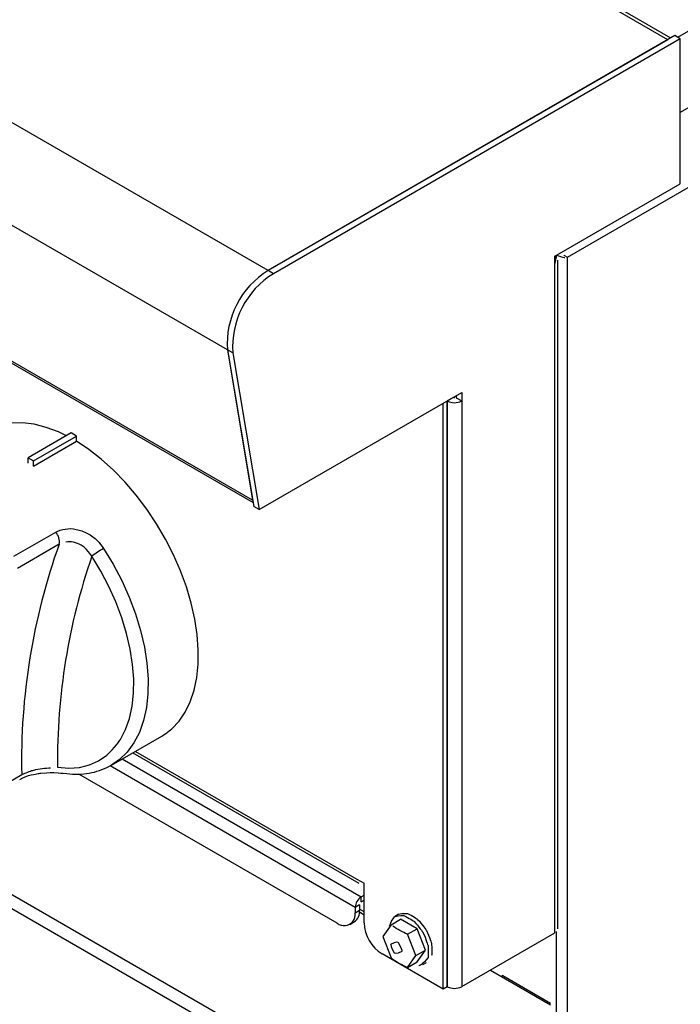
# Model space of a CAD drawing. Extents: x 51 to 234, y -270 to -7.
# Drawn here: x 185 to 194, y -231 to -218 of the extents above; entities that cross this region are included whole.
import ezdxf

# ---------------------------------------------------------------- set-up
doc = ezdxf.new("R2010")
doc.units = 0
doc.header["$MEASUREMENT"] = 0
doc.layers.add('Layer 1', color=7, linetype='Continuous')

# ---------------------------------------------------------------- blocks, each defined once
blk = doc.blocks.new('block 2319')
at = {"layer": 'Layer 1', "color": 7, "lineweight": 30, "true_color": 0xffffff}
blk.add_lwpolyline([(186.154, -228.025), (189.193, -229.78)], dxfattribs=at)
blk = doc.blocks.new('block 2387')
at = {"layer": 'Layer 1', "color": 7, "lineweight": 30, "true_color": 0xffffff}
blk.add_lwpolyline([(185.868, -228.19), (186.544, -227.801)], dxfattribs=at)
blk = doc.blocks.new('block 2388')
at = {"layer": 'Layer 1', "color": 7, "lineweight": 30, "true_color": 0xffffff}
blk.add_open_spline([(185.217, -228.301), (185.354, -228.314), (185.405, -228.315), (185.455, -228.311), (185.505, -228.308), (185.553, -228.302), (185.601, -228.292), (185.648, -228.282), (185.694, -228.269), (185.738, -228.252), (185.781, -228.235), (185.822, -228.214), (185.863, -228.193)], degree=3, knots=[0, 0, 0, 0, 1, 1, 1, 2, 2, 2, 3, 3, 3, 4, 4, 4, 4], dxfattribs=at)
blk = doc.blocks.new('block 2397')
at = {"layer": 'Layer 1', "color": 7, "lineweight": 30, "true_color": 0xffffff}
blk.add_open_spline([(184.631, -228.383), (184.698, -228.349), (184.722, -228.341), (184.747, -228.333), (184.858, -228.307), (184.888, -228.303), (184.917, -228.299), (185.036, -228.291), (185.064, -228.291), (185.091, -228.291), (185.185, -228.297), (185.2, -228.299), (185.216, -228.301)], degree=3, knots=[0, 0, 0, 0, 1, 1, 1, 2, 2, 2, 3, 3, 3, 4, 4, 4, 4], dxfattribs=at)
blk = doc.blocks.new('block 2406')
at = {"layer": 'Layer 1', "color": 7, "lineweight": 30, "true_color": 0xffffff}
blk.add_lwpolyline([(189.074, -230.334), (189.132, -230.301)], dxfattribs=at)
blk = doc.blocks.new('block 2407')
at = {"layer": 'Layer 1', "color": 7, "lineweight": 30, "true_color": 0xffffff}
blk.add_lwpolyline([(189.202, -230.167), (189.265, -230.204)], dxfattribs=at)
blk = doc.blocks.new('block 2656')
at = {"layer": 'Layer 1', "color": 7, "lineweight": 30, "true_color": 0xffffff}
blk.add_lwpolyline([(191.872, -230.393), (191.872, -221.397)], dxfattribs=at)
blk = doc.blocks.new('block 2657')
at = {"layer": 'Layer 1', "color": 7, "lineweight": 30, "true_color": 0xffffff}
blk.add_lwpolyline([(143.849, -199.303), (187.771, -224.659)], dxfattribs=at)
blk = doc.blocks.new('block 2658')
at = {"layer": 'Layer 1', "color": 7, "lineweight": 30, "true_color": 0xffffff}
blk.add_lwpolyline([(193.391, -218.408), (149.476, -193.056)], dxfattribs=at)
blk = doc.blocks.new('block 2678')
at = {"layer": 'Layer 1', "color": 7, "lineweight": 30, "true_color": 0xffffff}
blk.add_lwpolyline([(190.056, -230.876), (190.104, -230.849)], dxfattribs=at)
blk = doc.blocks.new('block 2679')
at = {"layer": 'Layer 1', "color": 7, "lineweight": 30, "true_color": 0xffffff}
blk.add_lwpolyline([(189.729, -230.199), (189.681, -230.227)], dxfattribs=at)
blk = doc.blocks.new('block 2694')
at = {"layer": 'Layer 1', "color": 7, "lineweight": 30, "true_color": 0xffffff}
blk.add_lwpolyline([(189.169, -229.727), (189.265, -229.782)], dxfattribs=at)
blk = doc.blocks.new('block 2700')
at = {"layer": 'Layer 1', "color": 7, "lineweight": 30, "true_color": 0xffffff}
blk.add_lwpolyline([(190.327, -231.206), (190.327, -223.324)], dxfattribs=at)
blk = doc.blocks.new('block 2701')
at = {"layer": 'Layer 1', "color": 7, "lineweight": 30, "true_color": 0xffffff}
blk.add_lwpolyline([(190.327, -231.206), (189.507, -230.733)], dxfattribs=at)
blk = doc.blocks.new('block 2702')
at = {"layer": 'Layer 1', "color": 7, "lineweight": 30, "true_color": 0xffffff}
blk.add_open_spline([(189.265, -230.315), (189.273, -230.485), (189.363, -230.641), (189.507, -230.733)], degree=3, dxfattribs=at)
blk = doc.blocks.new('block 2703')
at = {"layer": 'Layer 1', "color": 7, "lineweight": 30, "true_color": 0xffffff}
blk.add_lwpolyline([(189.265, -230.315), (189.265, -229.782)], dxfattribs=at)
blk = doc.blocks.new('block 2708')
at = {"layer": 'Layer 1', "color": 7, "lineweight": 30, "true_color": 0xffffff}
blk.add_lwpolyline([(190.385, -231.173), (190.385, -223.291)], dxfattribs=at)
blk = doc.blocks.new('block 2709')
at = {"layer": 'Layer 1', "color": 7, "lineweight": 30, "true_color": 0xffffff}
blk.add_lwpolyline([(190.385, -231.173), (190.327, -231.206)], dxfattribs=at)
blk = doc.blocks.new('block 2710')
at = {"layer": 'Layer 1', "color": 7, "lineweight": 30, "true_color": 0xffffff}
blk.add_lwpolyline([(190.481, -223.255), (190.481, -223.235)], dxfattribs=at)
blk = doc.blocks.new('block 2711')
at = {"layer": 'Layer 1', "color": 7, "lineweight": 30, "true_color": 0xffffff}
blk.add_lwpolyline([(189.169, -229.727), (189.169, -229.727)], dxfattribs=at)
blk = doc.blocks.new('block 2713')
at = {"layer": 'Layer 1', "color": 7, "lineweight": 30, "true_color": 0xffffff}
blk.add_lwpolyline([(189.251, -229.774), (189.251, -229.774)], dxfattribs=at)
blk = doc.blocks.new('block 3117')
at = {"layer": 'Layer 1', "color": 7, "lineweight": 30, "true_color": 0xffffff}
blk.add_lwpolyline([(222.433, -202.718), (193.52, -219.409)], dxfattribs=at)
blk = doc.blocks.new('block 3240')
at = {"layer": 'Layer 1', "color": 7, "lineweight": 30, "true_color": 0xffffff}
blk.add_open_spline([(185.115, -225.057), (185.156, -225.039), (185.197, -225.022), (185.243, -225.014), (185.29, -225.006), (185.341, -225.008), (185.392, -225.019), (185.443, -225.029), (185.494, -225.047), (185.542, -225.073), (185.591, -225.099), (185.637, -225.132), (185.676, -225.172), (185.707, -225.204), (185.733, -225.24), (185.76, -225.276)], degree=3, knots=[0, 0, 0, 0, 1, 1, 1, 2, 2, 2, 3, 3, 3, 4, 4, 4, 5, 5, 5, 5], dxfattribs=at)
blk = doc.blocks.new('block 3241')
at = {"layer": 'Layer 1', "color": 7, "lineweight": 30, "true_color": 0xffffff}
blk.add_lwpolyline([(184.553, -225.381), (185.115, -225.057)], dxfattribs=at)
blk = doc.blocks.new('block 3243')
at = {"layer": 'Layer 1', "color": 7, "lineweight": 30, "true_color": 0xffffff}
blk.add_lwpolyline([(184.816, -224.167), (184.816, -224.167)], dxfattribs=at)
blk = doc.blocks.new('block 3244')
at = {"layer": 'Layer 1', "color": 7, "lineweight": 30, "true_color": 0xffffff}
blk.add_lwpolyline([(184.816, -224.167), (185.395, -223.833)], dxfattribs=at)
blk = doc.blocks.new('block 3245')
at = {"layer": 'Layer 1', "color": 7, "lineweight": 30, "true_color": 0xffffff}
blk.add_lwpolyline([(185.259, -223.758), (185.154, -223.708), (184.988, -223.646), (184.825, -223.605), (184.668, -223.585), (184.518, -223.588), (184.377, -223.612), (184.245, -223.658)], dxfattribs=at)
blk = doc.blocks.new('block 3246')
at = {"layer": 'Layer 1', "color": 7, "lineweight": 30, "true_color": 0xffffff}
blk.add_open_spline([(186.544, -227.801), (186.567, -227.787), (186.677, -227.703), (186.677, -227.703), (186.677, -227.703), (186.775, -227.6), (186.775, -227.6), (186.775, -227.6), (186.858, -227.479), (186.858, -227.479), (186.858, -227.479), (186.925, -227.34), (186.925, -227.34), (186.925, -227.34), (186.977, -227.184), (186.977, -227.184), (186.977, -227.184), (187.013, -227.014), (187.013, -227.014), (187.013, -227.014), (187.031, -226.832), (187.031, -226.832), (187.031, -226.832), (187.033, -226.638), (187.033, -226.638), (187.033, -226.638), (187.018, -226.435), (187.018, -226.435), (187.018, -226.435), (186.986, -226.226), (186.986, -226.226), (186.986, -226.226), (186.938, -226.011), (186.938, -226.011), (186.938, -226.011), (186.873, -225.794), (186.873, -225.794), (186.873, -225.794), (186.794, -225.576), (186.794, -225.576), (186.794, -225.576), (186.699, -225.361), (186.699, -225.361), (186.699, -225.361), (186.592, -225.149), (186.592, -225.149), (186.592, -225.149), (186.471, -224.943), (186.471, -224.943), (186.471, -224.943), (186.34, -224.745), (186.34, -224.745), (186.34, -224.745), (186.198, -224.557), (186.198, -224.557), (186.198, -224.557), (186.048, -224.382), (186.048, -224.382), (186.048, -224.382), (185.891, -224.22), (185.891, -224.22), (185.891, -224.22), (185.729, -224.074), (185.729, -224.074), (185.729, -224.074), (185.563, -223.944), (185.563, -223.944), (185.563, -223.944), (185.395, -223.833), (185.395, -223.833)], degree=3, knots=[0, 0, 0, 0, 1, 1, 1, 2, 2, 2, 3, 3, 3, 4, 4, 4, 5, 5, 5, 6, 6, 6, 7, 7, 7, 8, 8, 8, 9, 9, 9, 10, 10, 10, 11, 11, 11, 12, 12, 12, 13, 13, 13, 14, 14, 14, 15, 15, 15, 16, 16, 16, 17, 17, 17, 18, 18, 18, 19, 19, 19, 20, 20, 20, 21, 21, 21, 22, 22, 22, 23, 23, 23, 23], dxfattribs=at)
blk = doc.blocks.new('block 3253')
at = {"layer": 'Layer 1', "color": 7, "lineweight": 30, "true_color": 0xffffff}
blk.add_lwpolyline([(184.483, -228.42), (184.658, -228.319)], dxfattribs=at)
blk = doc.blocks.new('block 3256')
at = {"layer": 'Layer 1', "color": 7, "lineweight": 30, "true_color": 0xffffff}
blk.add_lwpolyline([(185.161, -225.22), (184.599, -225.545)], dxfattribs=at)
blk = doc.blocks.new('block 3257')
at = {"layer": 'Layer 1', "color": 7, "lineweight": 30, "true_color": 0xffffff}
blk.add_open_spline([(185.161, -225.22), (184.805, -226.214), (184.635, -227.264), (184.658, -228.319)], degree=3, dxfattribs=at)
blk = doc.blocks.new('block 3258')
at = {"layer": 'Layer 1', "color": 7, "lineweight": 30, "true_color": 0xffffff}
blk.add_open_spline([(185.161, -225.22), (185.174, -225.162), (185.156, -225.1), (185.115, -225.057)], degree=3, dxfattribs=at)
blk = doc.blocks.new('block 3262')
at = {"layer": 'Layer 1', "color": 7, "lineweight": 30, "true_color": 0xffffff}
blk.add_open_spline([(185.14, -228.221), (185.14, -228.221), (185.291, -228.233), (185.291, -228.233), (185.291, -228.233), (185.435, -228.222), (185.435, -228.222), (185.435, -228.222), (185.569, -228.189), (185.569, -228.189), (185.569, -228.189), (185.692, -228.134), (185.692, -228.134), (185.692, -228.134), (185.804, -228.059), (185.804, -228.059), (185.902, -227.963), (185.986, -227.848), (185.986, -227.848), (185.986, -227.848), (186.055, -227.714), (186.055, -227.714), (186.055, -227.714), (186.107, -227.565), (186.107, -227.565), (186.107, -227.565), (186.144, -227.4), (186.144, -227.4), (186.144, -227.4), (186.163, -227.223), (186.163, -227.223), (186.163, -227.223), (186.165, -227.034), (186.165, -227.034), (186.165, -227.034), (186.15, -226.836), (186.15, -226.836), (186.15, -226.836), (186.118, -226.631), (186.118, -226.631), (186.118, -226.631), (186.07, -226.421), (186.07, -226.421), (186.07, -226.421), (186.005, -226.209), (186.005, -226.209), (186.005, -226.209), (185.925, -225.996), (185.925, -225.996), (185.925, -225.996), (185.83, -225.786), (185.83, -225.786), (185.83, -225.786), (185.722, -225.58), (185.722, -225.58), (185.722, -225.58), (185.602, -225.381), (185.602, -225.381)], degree=3, knots=[0, 0, 0, 0, 1, 1, 1, 2, 2, 2, 3, 3, 3, 4, 4, 4, 5, 5, 5, 6, 6, 6, 7, 7, 7, 8, 8, 8, 9, 9, 9, 10, 10, 10, 11, 11, 11, 12, 12, 12, 13, 13, 13, 14, 14, 14, 15, 15, 15, 16, 16, 16, 17, 17, 17, 18, 18, 18, 19, 19, 19, 19], dxfattribs=at)
blk = doc.blocks.new('block 3263')
at = {"layer": 'Layer 1', "color": 7, "lineweight": 30, "true_color": 0xffffff}
blk.add_open_spline([(185.76, -225.276), (185.705, -225.308), (185.652, -225.343), (185.602, -225.381)], degree=3, dxfattribs=at)
blk = doc.blocks.new('block 3265')
at = {"layer": 'Layer 1', "color": 7, "lineweight": 30, "true_color": 0xffffff}
blk.add_open_spline([(185.602, -225.381), (185.522, -225.275), (185.491, -225.25), (185.458, -225.231), (185.425, -225.213), (185.391, -225.2), (185.355, -225.192), (185.32, -225.185), (185.284, -225.184), (185.252, -225.189)], degree=3, knots=[0, 0, 0, 0, 1, 1, 1, 2, 2, 2, 3, 3, 3, 3], dxfattribs=at)
blk = doc.blocks.new('block 3266')
at = {"layer": 'Layer 1', "color": 7, "lineweight": 30, "true_color": 0xffffff}
blk.add_open_spline([(185.602, -225.381), (185.285, -226.294), (185.129, -227.255), (185.14, -228.221)], degree=3, dxfattribs=at)
blk = doc.blocks.new('block 3267')
at = {"layer": 'Layer 1', "color": 7, "lineweight": 30, "true_color": 0xffffff}
blk.add_open_spline([(184.658, -228.319), (184.747, -228.278), (184.783, -228.267), (184.82, -228.258), (184.857, -228.249), (184.896, -228.242), (184.934, -228.237), (184.974, -228.232), (185.013, -228.228), (185.047, -228.226)], degree=3, knots=[0, 0, 0, 0, 1, 1, 1, 2, 2, 2, 3, 3, 3, 3], dxfattribs=at)
blk = doc.blocks.new('block 3268')
at = {"layer": 'Layer 1', "color": 7, "lineweight": 30, "true_color": 0xffffff}
blk.add_lwpolyline([(184.816, -224.097), (185.395, -223.763)], dxfattribs=at)
blk = doc.blocks.new('block 3269')
at = {"layer": 'Layer 1', "color": 7, "lineweight": 30, "true_color": 0xffffff}
blk.add_lwpolyline([(184.816, -224.167), (184.816, -224.097)], dxfattribs=at)
blk = doc.blocks.new('block 3270')
at = {"layer": 'Layer 1', "color": 7, "lineweight": 30, "true_color": 0xffffff}
blk.add_lwpolyline([(185.395, -223.833), (185.395, -223.763)], dxfattribs=at)
blk = doc.blocks.new('block 3271')
at = {"layer": 'Layer 1', "color": 7, "lineweight": 30, "true_color": 0xffffff}
blk.add_lwpolyline([(184.743, -224.056), (184.816, -224.097)], dxfattribs=at)
blk = doc.blocks.new('block 3272')
at = {"layer": 'Layer 1', "color": 7, "lineweight": 30, "true_color": 0xffffff}
blk.add_lwpolyline([(184.743, -224.126), (184.743, -224.056)], dxfattribs=at)
blk = doc.blocks.new('block 3273')
at = {"layer": 'Layer 1', "color": 7, "lineweight": 30, "true_color": 0xffffff}
blk.add_lwpolyline([(185.322, -223.721), (184.743, -224.056)], dxfattribs=at)
blk = doc.blocks.new('block 3274')
at = {"layer": 'Layer 1', "color": 7, "lineweight": 30, "true_color": 0xffffff}
blk.add_lwpolyline([(185.395, -223.763), (185.322, -223.721)], dxfattribs=at)
blk = doc.blocks.new('block 3353')
at = {"layer": 'Layer 1', "color": 7, "lineweight": 30, "true_color": 0xffffff}
blk.add_open_spline([(189.227, -229.964), (189.178, -229.995), (189.148, -230.048), (189.145, -230.106)], degree=3, dxfattribs=at)
blk = doc.blocks.new('block 3355')
at = {"layer": 'Layer 1', "color": 7, "lineweight": 30, "true_color": 0xffffff}
blk.add_lwpolyline([(189.227, -230.031), (189.227, -229.964)], dxfattribs=at)
blk = doc.blocks.new('block 3356')
at = {"layer": 'Layer 1', "color": 7, "lineweight": 30, "true_color": 0xffffff}
blk.add_lwpolyline([(189.227, -230.031), (189.227, -230.031)], dxfattribs=at)
blk = doc.blocks.new('block 3357')
at = {"layer": 'Layer 1', "color": 7, "lineweight": 30, "true_color": 0xffffff}
blk.add_lwpolyline([(189.203, -230.073), (189.145, -230.106)], dxfattribs=at)
blk = doc.blocks.new('block 3358')
at = {"layer": 'Layer 1', "color": 7, "lineweight": 30, "true_color": 0xffffff}
blk.add_lwpolyline([(189.145, -230.106), (189.145, -230.178)], dxfattribs=at)
blk = doc.blocks.new('block 3359')
at = {"layer": 'Layer 1', "color": 7, "lineweight": 30, "true_color": 0xffffff}
blk.add_open_spline([(188.904, -230.318), (188.967, -230.37), (189.061, -230.36), (189.113, -230.296), (189.14, -230.263), (189.152, -230.22), (189.145, -230.178)], degree=3, knots=[0, 0, 0, 0, 1, 1, 1, 2, 2, 2, 2], dxfattribs=at)
blk = doc.blocks.new('block 3360')
at = {"layer": 'Layer 1', "color": 7, "lineweight": 30, "true_color": 0xffffff}
blk.add_lwpolyline([(188.904, -230.318), (185.428, -228.311)], dxfattribs=at)
blk = doc.blocks.new('block 3365')
at = {"layer": 'Layer 1', "color": 7, "lineweight": 30, "true_color": 0xffffff}
blk.add_lwpolyline([(189.203, -230.073), (189.203, -230.145)], dxfattribs=at)
blk = doc.blocks.new('block 3366')
at = {"layer": 'Layer 1', "color": 7, "lineweight": 30, "true_color": 0xffffff}
blk.add_lwpolyline([(189.145, -230.178), (189.203, -230.145)], dxfattribs=at)
blk = doc.blocks.new('block 3368')
at = {"layer": 'Layer 1', "color": 7, "lineweight": 30, "true_color": 0xffffff}
blk.add_lwpolyline([(189.227, -229.964), (189.265, -229.942)], dxfattribs=at)
blk = doc.blocks.new('block 3369')
at = {"layer": 'Layer 1', "color": 7, "lineweight": 30, "true_color": 0xffffff}
blk.add_lwpolyline([(189.227, -230.031), (189.265, -230.008)], dxfattribs=at)
blk = doc.blocks.new('block 3370')
at = {"layer": 'Layer 1', "color": 7, "lineweight": 30, "true_color": 0xffffff}
blk.add_open_spline([(189.132, -230.301), (189.184, -230.267), (189.211, -230.206), (189.203, -230.145)], degree=3, dxfattribs=at)
blk = doc.blocks.new('block 4719')
at = {"layer": 'Layer 1', "color": 7, "lineweight": 30, "true_color": 0xffffff}
blk.add_lwpolyline([(193.52, -218.417), (188.045, -221.578)], dxfattribs=at)
blk = doc.blocks.new('block 4720')
at = {"layer": 'Layer 1', "color": 7, "lineweight": 30, "true_color": 0xffffff}
blk.add_lwpolyline([(193.52, -220.367), (193.52, -218.417)], dxfattribs=at)
blk = doc.blocks.new('block 4721')
at = {"layer": 'Layer 1', "color": 7, "lineweight": 30, "true_color": 0xffffff}
blk.add_lwpolyline([(191.832, -221.341), (193.52, -220.367)], dxfattribs=at)
blk = doc.blocks.new('block 4722')
at = {"layer": 'Layer 1', "color": 7, "lineweight": 30, "true_color": 0xffffff}
blk.add_lwpolyline([(191.832, -221.453), (191.832, -221.341)], dxfattribs=at)
blk = doc.blocks.new('block 4723')
at = {"layer": 'Layer 1', "color": 7, "lineweight": 30, "true_color": 0xffffff}
blk.add_lwpolyline([(191.832, -230.448), (191.832, -221.453)], dxfattribs=at)
blk = doc.blocks.new('block 4724')
at = {"layer": 'Layer 1', "color": 7, "lineweight": 30, "true_color": 0xffffff}
blk.add_lwpolyline([(190.578, -231.172), (191.832, -230.448)], dxfattribs=at)
blk = doc.blocks.new('block 4725')
at = {"layer": 'Layer 1', "color": 7, "lineweight": 30, "true_color": 0xffffff}
blk.add_lwpolyline([(190.578, -223.291), (190.578, -231.172)], dxfattribs=at)
blk = doc.blocks.new('block 4726')
at = {"layer": 'Layer 1', "color": 7, "lineweight": 30, "true_color": 0xffffff}
blk.add_lwpolyline([(190.578, -223.179), (190.578, -223.291)], dxfattribs=at)
blk = doc.blocks.new('block 4727')
at = {"layer": 'Layer 1', "color": 7, "lineweight": 30, "true_color": 0xffffff}
blk.add_lwpolyline([(187.852, -224.753), (190.578, -223.179)], dxfattribs=at)
blk = doc.blocks.new('block 4728')
at = {"layer": 'Layer 1', "color": 7, "lineweight": 30, "true_color": 0xffffff}
blk.add_lwpolyline([(187.499, -222.645), (187.852, -224.753)], dxfattribs=at)
blk = doc.blocks.new('block 4729')
at = {"layer": 'Layer 1', "color": 7, "lineweight": 30, "true_color": 0xffffff}
blk.add_open_spline([(188.045, -221.578), (187.678, -221.804), (187.468, -222.215), (187.499, -222.645)], degree=3, dxfattribs=at)
blk = doc.blocks.new('block 4730')
at = {"layer": 'Layer 1', "color": 7, "lineweight": 30, "true_color": 0xffffff}
blk.add_lwpolyline([(188.045, -221.578), (187.973, -221.536)], dxfattribs=at)
blk = doc.blocks.new('block 4731')
at = {"layer": 'Layer 1', "color": 7, "lineweight": 30, "true_color": 0xffffff}
blk.add_lwpolyline([(187.499, -222.645), (187.426, -222.603)], dxfattribs=at)
blk = doc.blocks.new('block 4732')
at = {"layer": 'Layer 1', "color": 7, "lineweight": 30, "true_color": 0xffffff}
blk.add_open_spline([(187.973, -221.536), (187.606, -221.762), (187.395, -222.173), (187.426, -222.603)], degree=3, dxfattribs=at)
blk = doc.blocks.new('block 4733')
at = {"layer": 'Layer 1', "color": 7, "lineweight": 30, "true_color": 0xffffff}
blk.add_lwpolyline([(193.52, -218.417), (193.448, -218.375)], dxfattribs=at)
blk = doc.blocks.new('block 4734')
at = {"layer": 'Layer 1', "color": 7, "lineweight": 30, "true_color": 0xffffff}
blk.add_lwpolyline([(193.448, -218.375), (187.973, -221.536)], dxfattribs=at)
blk = doc.blocks.new('block 4735')
at = {"layer": 'Layer 1', "color": 7, "lineweight": 30, "true_color": 0xffffff}
blk.add_lwpolyline([(187.852, -224.753), (187.779, -224.711)], dxfattribs=at)
blk = doc.blocks.new('block 4736')
at = {"layer": 'Layer 1', "color": 7, "lineweight": 30, "true_color": 0xffffff}
blk.add_lwpolyline([(187.426, -222.603), (187.779, -224.711)], dxfattribs=at)
blk = doc.blocks.new('block 4737')
at = {"layer": 'Layer 1', "color": 7, "lineweight": 30, "true_color": 0xffffff}
blk.add_lwpolyline([(190.505, -223.249), (190.578, -223.291)], dxfattribs=at)
blk = doc.blocks.new('block 4738')
at = {"layer": 'Layer 1', "color": 7, "lineweight": 30, "true_color": 0xffffff}
blk.add_open_spline([(190.385, -223.291), (190.445, -223.322), (190.517, -223.322), (190.578, -223.291)], degree=3, dxfattribs=at)
blk = doc.blocks.new('block 4739')
at = {"layer": 'Layer 1', "color": 7, "lineweight": 30, "true_color": 0xffffff}
blk.add_lwpolyline([(190.457, -223.249), (190.385, -223.291)], dxfattribs=at)
blk = doc.blocks.new('block 4740')
at = {"layer": 'Layer 1', "color": 7, "lineweight": 30, "true_color": 0xffffff}
blk.add_lwpolyline([(190.457, -223.249), (190.457, -223.249)], dxfattribs=at)
blk = doc.blocks.new('block 4741')
at = {"layer": 'Layer 1', "color": 7, "lineweight": 30, "true_color": 0xffffff}
blk.add_open_spline([(190.385, -231.173), (190.445, -231.204), (190.517, -231.204), (190.578, -231.173)], degree=3, dxfattribs=at)
blk = doc.blocks.new('block 4742')
at = {"layer": 'Layer 1', "color": 7, "lineweight": 30, "true_color": 0xffffff}
blk.add_lwpolyline([(190.385, -223.291), (190.385, -231.173)], dxfattribs=at)
blk = doc.blocks.new('block 4743')
at = {"layer": 'Layer 1', "color": 7, "lineweight": 30, "true_color": 0xffffff}
blk.add_lwpolyline([(190.505, -223.221), (190.505, -223.249)], dxfattribs=at)
blk = doc.blocks.new('block 4744')
at = {"layer": 'Layer 1', "color": 7, "lineweight": 30, "true_color": 0xffffff}
blk.add_lwpolyline([(190.457, -223.249), (190.457, -223.249)], dxfattribs=at)
blk = doc.blocks.new('block 4745')
at = {"layer": 'Layer 1', "color": 7, "lineweight": 30, "true_color": 0xffffff}
blk.add_open_spline([(191.832, -221.453), (191.86, -221.36), (191.848, -221.347), (191.832, -221.341)], degree=3, dxfattribs=at)
blk = doc.blocks.new('block 4746')
at = {"layer": 'Layer 1', "color": 7, "lineweight": 30, "true_color": 0xffffff}
blk.add_lwpolyline([(191.832, -230.448), (191.832, -230.448)], dxfattribs=at)
blk = doc.blocks.new('block 4747')
at = {"layer": 'Layer 1', "color": 7, "lineweight": 30, "true_color": 0xffffff}
blk.add_lwpolyline([(187.973, -221.536), (144.03, -196.168)], dxfattribs=at)
blk = doc.blocks.new('block 4748')
at = {"layer": 'Layer 1', "color": 7, "lineweight": 30, "true_color": 0xffffff}
blk.add_lwpolyline([(187.426, -222.603), (143.483, -197.235)], dxfattribs=at)
blk = doc.blocks.new('block 4749')
at = {"layer": 'Layer 1', "color": 7, "lineweight": 30, "true_color": 0xffffff}
blk.add_lwpolyline([(193.351, -218.431), (149.408, -193.063)], dxfattribs=at)
blk = doc.blocks.new('block 4750')
at = {"layer": 'Layer 1', "color": 7, "lineweight": 30, "true_color": 0xffffff}
blk.add_lwpolyline([(193.351, -218.431), (187.973, -221.536)], dxfattribs=at)
blk = doc.blocks.new('block 4752')
at = {"layer": 'Layer 1', "color": 7, "lineweight": 30, "true_color": 0xffffff}
blk.add_lwpolyline([(187.426, -222.603), (187.765, -224.627)], dxfattribs=at)
blk = doc.blocks.new('block 4753')
at = {"layer": 'Layer 1', "color": 7, "lineweight": 30, "true_color": 0xffffff}
blk.add_lwpolyline([(187.765, -224.627), (143.822, -199.259)], dxfattribs=at)
blk = doc.blocks.new('block 4757')
at = {"layer": 'Layer 1', "color": 7, "lineweight": 30, "true_color": 0xffffff}
blk.add_lwpolyline([(192, -221.355), (192, -221.355)], dxfattribs=at)
blk = doc.blocks.new('block 4759')
at = {"layer": 'Layer 1', "color": 7, "lineweight": 30, "true_color": 0xffffff}
blk.add_lwpolyline([(192, -221.355), (225.525, -202.002)], dxfattribs=at)
blk = doc.blocks.new('block 4760')
at = {"layer": 'Layer 1', "color": 7, "lineweight": 30, "true_color": 0xffffff}
blk.add_lwpolyline([(191.952, -221.327), (192, -221.355)], dxfattribs=at)
blk = doc.blocks.new('block 4761')
at = {"layer": 'Layer 1', "color": 7, "lineweight": 30, "true_color": 0xffffff}
blk.add_lwpolyline([(191.952, -221.327), (191.952, -221.327)], dxfattribs=at)
blk = doc.blocks.new('block 4762')
at = {"layer": 'Layer 1', "color": 7, "lineweight": 30, "true_color": 0xffffff}
blk.add_lwpolyline([(191.904, -221.303), (191.904, -221.303)], dxfattribs=at)
blk = doc.blocks.new('block 4763')
at = {"layer": 'Layer 1', "color": 7, "lineweight": 30, "true_color": 0xffffff}
blk.add_open_spline([(191.856, -221.331), (191.94, -221.359), (191.953, -221.36), (191.966, -221.36)], degree=3, dxfattribs=at)
blk = doc.blocks.new('block 4765')
at = {"layer": 'Layer 1', "color": 7, "lineweight": 30, "true_color": 0xffffff}
blk.add_lwpolyline([(192, -263.076), (192, -221.355)], dxfattribs=at)
blk = doc.blocks.new('block 4766')
at = {"layer": 'Layer 1', "color": 7, "lineweight": 30, "true_color": 0xffffff}
blk.add_lwpolyline([(191.856, -221.331), (191.852, -221.329)], dxfattribs=at)
blk = doc.blocks.new('block 4767')
at = {"layer": 'Layer 1', "color": 7, "lineweight": 30, "true_color": 0xffffff}
blk.add_lwpolyline([(191.904, -221.303), (191.901, -221.302)], dxfattribs=at)
blk = doc.blocks.new('block 4791')
at = {"layer": 'Layer 1', "color": 7, "lineweight": 30, "true_color": 0xffffff}
blk.add_lwpolyline([(189.337, -232.716), (182.286, -228.645)], dxfattribs=at)
blk = doc.blocks.new('block 4792')
at = {"layer": 'Layer 1', "color": 7, "lineweight": 30, "true_color": 0xffffff}
blk.add_lwpolyline([(189.265, -232.864), (182.194, -228.781)], dxfattribs=at)
blk = doc.blocks.new('block 4793')
at = {"layer": 'Layer 1', "color": 7, "lineweight": 30, "true_color": 0xffffff}
blk.add_lwpolyline([(190.965, -230.949), (191.774, -231.416)], dxfattribs=at)
blk = doc.blocks.new('block 4815')
at = {"layer": 'Layer 1', "color": 7, "lineweight": 30, "true_color": 0xffffff}
blk.add_lwpolyline([(191.132, -231.023), (191.113, -231.034)], dxfattribs=at)
blk = doc.blocks.new('block 4816')
at = {"layer": 'Layer 1', "color": 7, "lineweight": 30, "true_color": 0xffffff}
blk.add_lwpolyline([(191.132, -231.023), (191.774, -231.393)], dxfattribs=at)
blk = doc.blocks.new('block 4909')
at = {"layer": 'Layer 1', "color": 7, "lineweight": 30, "true_color": 0xffffff}
blk.add_open_spline([(189.85, -230.468), (189.78, -230.434), (189.71, -230.399), (189.653, -230.359)], degree=3, dxfattribs=at)
blk = doc.blocks.new('block 4910')
at = {"layer": 'Layer 1', "color": 7, "lineweight": 30, "true_color": 0xffffff}
blk.add_lwpolyline([(189.961, -230.755), (189.85, -230.468)], dxfattribs=at)
blk = doc.blocks.new('block 4911')
at = {"layer": 'Layer 1', "color": 7, "lineweight": 30, "true_color": 0xffffff}
blk.add_lwpolyline([(189.85, -230.914), (189.961, -230.755)], dxfattribs=at)
blk = doc.blocks.new('block 4912')
at = {"layer": 'Layer 1', "color": 7, "lineweight": 30, "true_color": 0xffffff}
blk.add_open_spline([(189.627, -230.785), (189.71, -230.845), (189.78, -230.879), (189.85, -230.914)], degree=3, dxfattribs=at)
blk = doc.blocks.new('block 4913')
at = {"layer": 'Layer 1', "color": 7, "lineweight": 30, "true_color": 0xffffff}
blk.add_lwpolyline([(189.515, -230.498), (189.627, -230.785)], dxfattribs=at)
blk = doc.blocks.new('block 4914')
at = {"layer": 'Layer 1', "color": 7, "lineweight": 30, "true_color": 0xffffff}
blk.add_lwpolyline([(189.627, -230.34), (189.515, -230.498)], dxfattribs=at)
blk = doc.blocks.new('block 4915')
at = {"layer": 'Layer 1', "color": 7, "lineweight": 30, "true_color": 0xffffff}
blk.add_open_spline([(189.621, -230.603), (189.7, -230.558), (189.73, -230.582), (189.73, -230.582), (189.772, -230.656), (189.778, -230.694), (189.778, -230.694), (189.7, -230.74), (189.669, -230.716), (189.669, -230.716), (189.627, -230.642), (189.621, -230.603), (189.621, -230.603)], degree=3, knots=[0, 0, 0, 0, 1, 1, 1, 2, 2, 2, 3, 3, 3, 4, 4, 4, 4], dxfattribs=at)
blk = doc.blocks.new('block 4916')
at = {"layer": 'Layer 1', "color": 7, "lineweight": 30, "true_color": 0xffffff}
blk.add_lwpolyline([(189.85, -230.468), (189.98, -230.393)], dxfattribs=at)
blk = doc.blocks.new('block 4917')
at = {"layer": 'Layer 1', "color": 7, "lineweight": 30, "true_color": 0xffffff}
blk.add_lwpolyline([(190.091, -230.68), (189.98, -230.393)], dxfattribs=at)
blk = doc.blocks.new('block 4918')
at = {"layer": 'Layer 1', "color": 7, "lineweight": 30, "true_color": 0xffffff}
blk.add_lwpolyline([(189.961, -230.755), (190.091, -230.68)], dxfattribs=at)
blk = doc.blocks.new('block 4919')
at = {"layer": 'Layer 1', "color": 7, "lineweight": 30, "true_color": 0xffffff}
blk.add_lwpolyline([(189.98, -230.839), (190.091, -230.68)], dxfattribs=at)
blk = doc.blocks.new('block 4920')
at = {"layer": 'Layer 1', "color": 7, "lineweight": 30, "true_color": 0xffffff}
blk.add_lwpolyline([(189.98, -230.393), (189.757, -230.264)], dxfattribs=at)
blk = doc.blocks.new('block 4921')
at = {"layer": 'Layer 1', "color": 7, "lineweight": 30, "true_color": 0xffffff}
blk.add_open_spline([(189.605, -230.36), (189.639, -230.266), (189.681, -230.227), (189.681, -230.227), (189.736, -230.21), (189.8, -230.216), (189.8, -230.216), (189.868, -230.245), (189.937, -230.295), (189.937, -230.295), (190.001, -230.363), (190.056, -230.443), (190.056, -230.443), (190.098, -230.531), (190.125, -230.62), (190.125, -230.62), (190.134, -230.705), (190.125, -230.779), (190.125, -230.779), (190.056, -230.876), (190.001, -230.893), (190.001, -230.893)], degree=3, knots=[0, 0, 0, 0, 1, 1, 1, 2, 2, 2, 3, 3, 3, 4, 4, 4, 5, 5, 5, 6, 6, 6, 7, 7, 7, 7], dxfattribs=at)
blk = doc.blocks.new('block 4922')
at = {"layer": 'Layer 1', "color": 7, "lineweight": 30, "true_color": 0xffffff}
blk.add_open_spline([(189.729, -230.199), (189.784, -230.182), (189.848, -230.188), (189.848, -230.188), (189.917, -230.217), (189.985, -230.267), (189.985, -230.267), (190.049, -230.335), (190.104, -230.415), (190.104, -230.415), (190.146, -230.503), (190.173, -230.592), (190.173, -230.592), (190.182, -230.677), (190.173, -230.751), (190.173, -230.751)], degree=3, knots=[0, 0, 0, 0, 1, 1, 1, 2, 2, 2, 3, 3, 3, 4, 4, 4, 5, 5, 5, 5], dxfattribs=at)
blk = doc.blocks.new('block 4923')
at = {"layer": 'Layer 1', "color": 7, "lineweight": 30, "true_color": 0xffffff}
blk.add_lwpolyline([(189.627, -230.34), (189.757, -230.264)], dxfattribs=at)
blk = doc.blocks.new('block 4924')
at = {"layer": 'Layer 1', "color": 7, "lineweight": 30, "true_color": 0xffffff}
blk.add_lwpolyline([(189.85, -230.914), (189.98, -230.839)], dxfattribs=at)
blk = doc.blocks.new('block 4954')
at = {"layer": 'Layer 1', "color": 8, "lineweight": 30, "true_color": 0x808080}
blk.add_lwpolyline([(186.188, -228.006), (189.169, -229.727)], dxfattribs=at)
blk = doc.blocks.new('block 4955')
at = {"layer": 'Layer 1', "color": 8, "lineweight": 30, "true_color": 0x808080}
blk.add_lwpolyline([(189.251, -229.774), (189.251, -229.774)], dxfattribs=at)
blk = doc.blocks.new('block 5007')
at = {"layer": 'Layer 1', "color": 8, "lineweight": 30, "true_color": 0x808080}
blk.add_lwpolyline([(185.76, -225.276), (185.888, -225.487), (186.003, -225.706), (186.103, -225.929), (186.188, -226.154), (186.257, -226.379), (186.308, -226.602), (186.342, -226.819), (186.358, -227.029), (186.356, -227.23), (186.335, -227.418), (186.297, -227.593), (186.241, -227.752), (186.168, -227.893), (186.079, -228.015), (185.974, -228.117), (185.868, -228.19)], dxfattribs=at)
blk = doc.blocks.new('block 5008')
at = {"layer": 'Layer 1', "color": 8, "lineweight": 30, "true_color": 0x808080}
blk.add_lwpolyline([(185.14, -228.221), (185.14, -228.221)], dxfattribs=at)
blk = doc.blocks.new('block 5021')
at = {"layer": 'Layer 1', "color": 8, "lineweight": 30, "true_color": 0x808080}
blk.add_lwpolyline([(189.145, -230.106), (185.846, -228.201)], dxfattribs=at)
blk = doc.blocks.new('block 5026')
at = {"layer": 'Layer 1', "color": 8, "lineweight": 30, "true_color": 0x808080}
blk.add_lwpolyline([(186.011, -228.108), (189.227, -229.964)], dxfattribs=at)
blk = doc.blocks.new('block 5027')
at = {"layer": 'Layer 1', "color": 8, "lineweight": 30, "true_color": 0x808080}
blk.add_lwpolyline([(189.265, -230.165), (189.203, -230.128)], dxfattribs=at)
blk = doc.blocks.new('block 5031')
at = {"layer": 'Layer 1', "color": 8, "lineweight": 30, "true_color": 0x808080}
blk.add_lwpolyline([(193.485, -218.397), (207.547, -210.279)], dxfattribs=at)
blk = doc.blocks.new('block 5352')
at = {"layer": 'Layer 1', "color": 8, "lineweight": 30, "true_color": 0x808080}
blk.add_lwpolyline([(191.856, -263.1), (191.856, -230.43)], dxfattribs=at)
blk = doc.blocks.new('block 5353')
at = {"layer": 'Layer 1', "color": 8, "lineweight": 30, "true_color": 0x808080}
blk.add_lwpolyline([(191.856, -221.36), (191.856, -221.331)], dxfattribs=at)
blk = doc.blocks.new('block 5357')
at = {"layer": 'Layer 1', "color": 8, "lineweight": 30, "true_color": 0x808080}
blk.add_lwpolyline([(191.754, -231.404), (191.774, -231.393)], dxfattribs=at)

msp = doc.modelspace()

# ---------------------------------------------------------------- block references
at = {"layer": 'Layer 1'}
for name in ['block 4749', 'block 2658', 'block 4747', 'block 4748', 'block 4753', 'block 2657', 'block 4759', 'block 3117', 'block 5031', 'block 4734', 'block 4750', 'block 4719', 'block 4733', 'block 4720', 'block 4721', 'block 4722', 'block 4745', 'block 4766', 'block 4763', 'block 5353', 'block 2656', 'block 4767', 'block 4762', 'block 4760', 'block 4761', 'block 4757', 'block 4765', 'block 4732', 'block 4730', 'block 4723', 'block 4729', 'block 4731', 'block 4736', 'block 4752', 'block 4728', 'block 4727', 'block 4739', 'block 4740', 'block 4744', 'block 2710', 'block 4743', 'block 4737', 'block 4726', 'block 2700', 'block 2708', 'block 4738', 'block 4742', 'block 4725', 'block 3245', 'block 3273', 'block 3268', 'block 3274', 'block 3270', 'block 3244', 'block 3246', 'block 3271', 'block 3272', 'block 3269', 'block 3243', 'block 4735', 'block 3241', 'block 3240', 'block 3258', 'block 3256', 'block 3257', 'block 3265', 'block 3263', 'block 5007', 'block 3266', 'block 3262', 'block 2387', 'block 2319', 'block 4954', 'block 5026', 'block 2397', 'block 3267', 'block 5008', 'block 2388', 'block 5021', 'block 3253', 'block 3360', 'block 4791', 'block 4792', 'block 2694', 'block 2711', 'block 2713', 'block 4955', 'block 2703', 'block 3353', 'block 3368', 'block 3355', 'block 3369', 'block 3370', 'block 3357', 'block 3358', 'block 3366', 'block 3365', 'block 5027', 'block 3356', 'block 3359', 'block 2407', 'block 4921', 'block 4923', 'block 2679', 'block 4922', 'block 4920', 'block 2406', 'block 2702', 'block 4914', 'block 4909', 'block 4916', 'block 4917', 'block 4913', 'block 4910', 'block 4724', 'block 4746', 'block 5352', 'block 4915', 'block 2701', 'block 4912', 'block 4911', 'block 4918', 'block 4919', 'block 4924', 'block 2678', 'block 4793', 'block 4815', 'block 4816', 'block 2709', 'block 4741', 'block 5357']:
    msp.add_blockref(name, (0, 0), dxfattribs=at)

doc.saveas('drawing.dxf')
